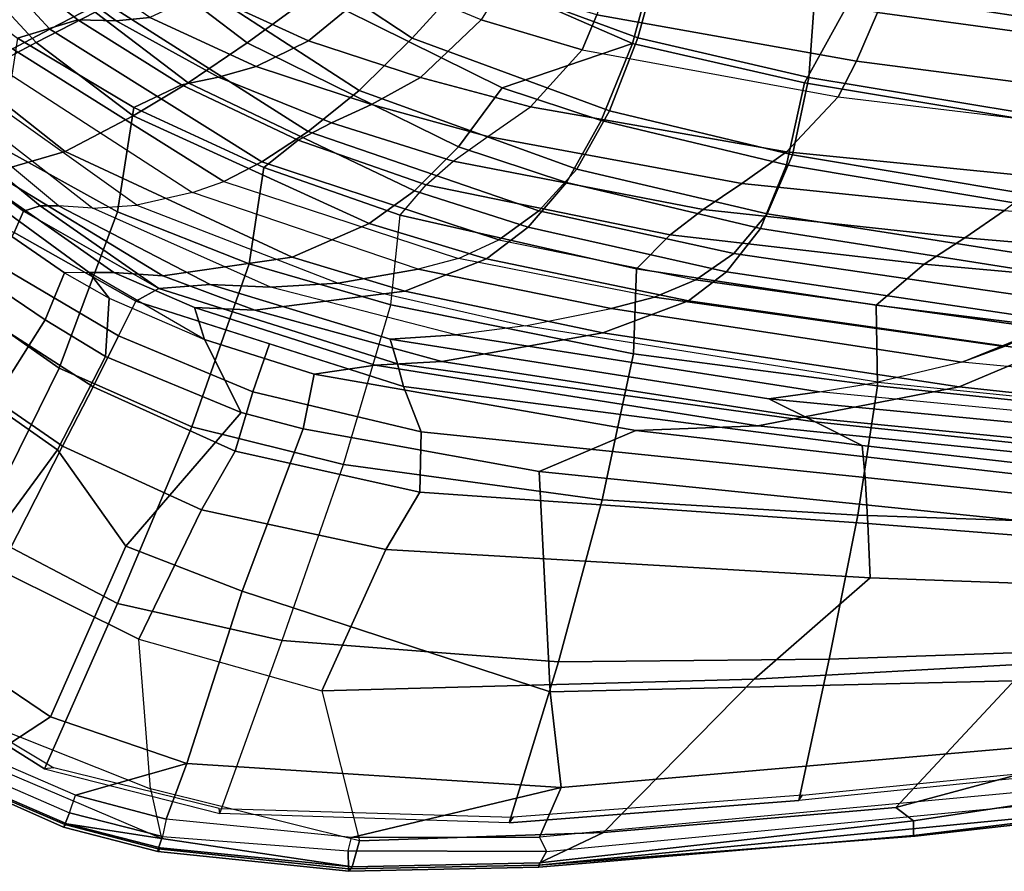
# Model space of a CAD drawing. Units: inches. Extents: x -12.3 to 14.7, y -13.1 to 13.1.
# Drawn here: x -5.9 to 0.1, y -12.5 to -7.3 of the extents above; entities that cross this region are included whole.
import ezdxf

# ---------------------------------------------------------------- set-up
doc = ezdxf.new("R2010")
doc.units = ezdxf.units.IN
doc.header["$MEASUREMENT"] = 0
for name, color, linetype in [('SEAT-BACK', 5, 'Continuous'), ('SEAT-EDGE', 5, 'Continuous'), ('SEAT-FABRIC', 5, 'Continuous')]:
    doc.layers.add(name, color=color, linetype=linetype)

msp = doc.modelspace()

# ---------------------------------------------------------------- linework, layer by layer
at = {"layer": 'SEAT-BACK'}
for points in [[(-2.1542, -7.4132, 14.7311), (-3.6593, -6.7563, 14.5616), (-2.4169, -6.1194, 14.1634), (-1.853, -6.3031, 14.1995)], [(-6.5943, -6.4156, 16.5507), (-5.7541, -7.3253, 16.6743), (-5.4211, -7.1537, 16.0268), (-6.2301, -6.2932, 15.9058)], [(-0.4544, -6.5019, 14.2988), (-1.0903, -7.6564, 14.8298), (-2.1542, -7.4132, 14.7311), (-1.853, -6.3031, 14.1995)], [(-5.4737, -7.2198, 15.8471), (-5.8372, -7.4076, 16.4886), (-6.6878, -6.4855, 16.3669), (-6.291, -6.3484, 15.7281)], [(-5.9846, -7.4457, 17.3726), (-5.7541, -7.3253, 16.6743), (-6.5943, -6.4156, 16.5507), (-6.8345, -6.5044, 17.2494)], [(-4.547, -6.6981, 15.0396), (-3.5142, -7.3793, 15.1783), (-3.1629, -6.9925, 14.8344), (-4.0203, -6.4229, 14.7303)], [(-6.2414, -7.6218, 17.9278), (-7.1026, -6.6484, 17.7993), (-6.6878, -6.4855, 16.3669), (-5.8372, -7.4076, 16.4886)], [(1.199, -8.0363, 15.0782), (-1.0903, -7.6564, 14.8298), (-0.4544, -6.5019, 14.2988), (1.3467, -6.7466, 14.5183)], [(-0.4649, -6.4881, 14.546), (-1.0234, -7.052, 14.7139), (1.286, -7.4048, 14.9619), (1.3637, -6.7444, 14.7731)], [(-2.1217, -7.3783, 14.9373), (-1.9796, -6.8592, 14.6488), (-2.8003, -6.562, 14.5863), (-3.1629, -6.9925, 14.8344)], [(-4.1242, -7.1073, 14.9051), (-4.5347, -7.4097, 15.3586), (-5.0665, -7.0034, 15.2812), (-4.5954, -6.7507, 14.8369)], [(-3.8428, -7.7041, 15.637), (-3.5142, -7.3793, 15.1783), (-4.547, -6.6981, 15.0396), (-5.0131, -6.9424, 15.4675)], [(-3.6593, -6.7563, 14.5616), (-2.1542, -7.4132, 14.7311), (-2.9601, -7.6866, 15.065), (-4.1242, -7.1073, 14.9051)], [(-2.1217, -7.3783, 14.9373), (-1.0646, -7.6234, 15.0337), (-1.0234, -7.052, 14.7139), (-1.9796, -6.8592, 14.6488)], [(-5.4211, -7.1537, 16.0268), (-4.1569, -7.9561, 16.2166), (-3.8428, -7.7041, 15.637), (-5.0131, -6.9424, 15.4675)], [(-3.5142, -7.3793, 15.1783), (-2.2953, -7.8284, 15.3312), (-2.1217, -7.3783, 14.9373), (-3.1629, -6.9925, 14.8344)], [(-5.0665, -7.0034, 15.2812), (-4.5347, -7.4097, 15.3586), (-4.8995, -7.6571, 15.9315), (-5.4737, -7.2198, 15.8471)], [(-1.0234, -7.052, 14.7139), (-1.0646, -7.6234, 15.0337), (1.1987, -7.9976, 15.2849), (1.286, -7.4048, 14.9619)], [(-2.9601, -7.6866, 15.065), (-3.229, -8.0515, 15.5479), (-4.5347, -7.4097, 15.3586), (-4.1242, -7.1073, 14.9051)], [(-4.4433, -8.1434, 16.8714), (-4.1569, -7.9561, 16.2166), (-5.4211, -7.1537, 16.0268), (-5.7541, -7.3253, 16.6743)], [(-5.2385, -7.8607, 16.5783), (-5.8372, -7.4076, 16.4886), (-5.4737, -7.2198, 15.8471), (-4.8995, -7.6571, 15.9315)], [(-5.9846, -7.4457, 17.3726), (-4.6791, -8.2655, 17.5635), (-4.4433, -8.1434, 16.8714), (-5.7541, -7.3253, 16.6743)], [(-5.6581, -8.0797, 18.0126), (-6.2414, -7.6218, 17.9278), (-5.8372, -7.4076, 16.4886), (-5.2385, -7.8607, 16.5783)], [(-4.5347, -7.4097, 15.3586), (-3.229, -8.0515, 15.5479), (-3.5001, -8.3241, 16.1385), (-4.8995, -7.6571, 15.9315)], [(-2.4986, -8.1897, 15.8315), (-2.2953, -7.8284, 15.3312), (-3.5142, -7.3793, 15.1783), (-3.8428, -7.7041, 15.637)], [(-2.3485, -7.8883, 15.1423), (-2.9601, -7.6866, 15.065), (-2.1542, -7.4132, 14.7311), (-2.3485, -7.8883, 15.1423)], [(-2.1542, -7.4132, 14.7311), (-1.0903, -7.6564, 14.8298), (-1.2018, -8.163, 15.2799), (-2.3485, -7.8883, 15.1423)], [(-1.1645, -8.101, 15.468), (-1.0646, -7.6234, 15.0337), (-2.1217, -7.3783, 14.9373), (-2.2953, -7.8284, 15.3312)], [(-4.8714, -8.3329, 18.2645), (-4.6791, -8.2655, 17.5635), (-5.9846, -7.4457, 17.3726), (-6.127, -7.5218, 18.0813)], [(-5.2166, -8.4122, 19.6605), (-6.3192, -7.6261, 19.4914), (-6.127, -7.5218, 18.0813), (-4.8714, -8.3329, 18.2645)], [(-6.105, -8.2094, 20.7699), (-6.5752, -7.7994, 20.7371), (-6.2414, -7.6218, 17.9278), (-5.6581, -8.0797, 18.0126)], [(-6.4369, -7.6902, 20.817), (-5.4871, -8.4311, 20.889), (-5.2166, -8.4122, 19.6605), (-6.3192, -7.6261, 19.4914)], [(-3.5001, -8.3241, 16.1385), (-3.7799, -8.5265, 16.8), (-5.2385, -7.8607, 16.5783), (-4.8995, -7.6571, 15.9315)], [(-1.2018, -8.163, 15.2799), (-1.0903, -7.6564, 14.8298), (1.199, -8.0363, 15.0782), (1.0503, -8.5403, 15.551)], [(1.1987, -7.9976, 15.2849), (-1.0646, -7.6234, 15.0337), (-1.1645, -8.101, 15.468), (1.0523, -8.4717, 15.749)], [(-5.7005, -8.4154, 22.0279), (-6.5194, -7.735, 22.0876), (-6.4369, -7.6902, 20.817), (-5.4871, -8.4311, 20.889)], [(-4.1569, -7.9561, 16.2166), (-2.7316, -8.4472, 16.4331), (-2.4986, -8.1897, 15.8315), (-3.8428, -7.7041, 15.637)], [(-3.229, -8.0515, 15.5479), (-2.9601, -7.6866, 15.065), (-2.3485, -7.8883, 15.1423), (-2.5615, -8.2715, 15.6433)], [(-5.9163, -8.4488, 23.183), (-5.8127, -8.4159, 22.6019), (-6.5972, -7.7734, 22.7182), (-6.675, -7.8857, 23.3236)], [(-6.5972, -7.7734, 22.7182), (-5.8127, -8.4159, 22.6019), (-5.7005, -8.4154, 22.0279), (-6.5194, -7.735, 22.0876)], [(-2.4986, -8.1897, 15.8315), (-1.3228, -8.4659, 16.0015), (-1.1645, -8.101, 15.468), (-2.2953, -7.8284, 15.3312)], [(-6.8305, -8.2171, 23.9941), (-5.9735, -8.5818, 23.5797), (-5.9163, -8.4488, 23.183), (-6.675, -7.8857, 23.3236)], [(-3.7799, -8.5265, 16.8), (-4.2572, -8.7342, 18.2152), (-5.6581, -8.0797, 18.0126), (-5.2385, -7.8607, 16.5783)], [(-2.3485, -7.8883, 15.1423), (-1.2018, -8.163, 15.2799), (-1.3638, -8.5556, 15.8124), (-2.5615, -8.2715, 15.6433)], [(-2.9801, -8.6272, 17.0938), (-2.7316, -8.4472, 16.4331), (-4.1569, -7.9561, 16.2166), (-4.4433, -8.1434, 16.8714)], [(-4.2572, -8.7342, 18.2152), (-5.056, -8.8496, 20.8857), (-6.105, -8.2094, 20.7699), (-5.6581, -8.0797, 18.0126)], [(-2.5615, -8.2715, 15.6433), (-2.7987, -8.5479, 16.2435), (-3.5001, -8.3241, 16.1385), (-3.229, -8.0515, 15.5479)], [(-4.6791, -8.2655, 17.5635), (-3.2293, -8.7422, 17.7761), (-2.9801, -8.6272, 17.0938), (-4.4433, -8.1434, 16.8714)], [(-1.1645, -8.101, 15.468), (-1.3228, -8.4659, 16.0015), (0.8567, -8.8071, 16.3166), (1.0523, -8.4717, 15.749)], [(-5.3578, -8.8287, 22.0187), (-6.2336, -8.2168, 21.9876), (-6.105, -8.2094, 20.7699), (-5.056, -8.8496, 20.8857)], [(-1.5283, -8.7103, 16.617), (-1.3228, -8.4659, 16.0015), (-2.4986, -8.1897, 15.8315), (-2.7316, -8.4472, 16.4331)], [(-1.3638, -8.5556, 15.8124), (-1.2018, -8.163, 15.2799), (1.0503, -8.5403, 15.551), (0.8541, -8.9077, 16.1218)], [(-5.5103, -8.8293, 22.5997), (-5.6628, -8.83, 23.1806), (-6.4569, -8.2836, 23.2245), (-6.3205, -8.2364, 22.5991)], [(-5.3578, -8.8287, 22.0187), (-5.5103, -8.8293, 22.5997), (-6.3205, -8.2364, 22.5991), (-6.2336, -8.2168, 21.9876)], [(-3.4771, -8.8069, 18.4665), (-4.8714, -8.3329, 18.2645), (-4.6791, -8.2655, 17.5635), (-3.2293, -8.7422, 17.7761)], [(-1.5729, -8.824, 16.4279), (-2.7987, -8.5479, 16.2435), (-2.5615, -8.2715, 15.6433), (-1.3638, -8.5556, 15.8124)], [(-5.7823, -9.1212, 23.8036), (-6.5569, -8.597, 23.8087), (-6.4569, -8.2836, 23.2245), (-5.6628, -8.83, 23.1806)], [(-5.2166, -8.4122, 19.6605), (-3.973, -8.8935, 19.8475), (-3.4771, -8.8069, 18.4665), (-4.8714, -8.3329, 18.2645)], [(-3.7799, -8.5265, 16.8), (-3.5001, -8.3241, 16.1385), (-2.7987, -8.5479, 16.2435), (-3.0561, -8.7445, 16.9114)], [(-5.0803, -8.9278, 23.1456), (-5.9163, -8.4488, 23.183), (-5.9735, -8.5818, 23.5797), (-5.2224, -9.0062, 23.5656)], [(-5.8127, -8.4159, 22.6019), (-5.9163, -8.4488, 23.183), (-5.0803, -8.9278, 23.1456), (-5.8127, -8.4159, 22.6019)], [(-5.0803, -8.9278, 23.1456), (-4.7637, -8.9028, 22.0844), (-5.7005, -8.4154, 22.0279), (-5.8127, -8.4159, 22.6019)], [(-5.7005, -8.4154, 22.0279), (-4.7637, -8.9028, 22.0844), (-4.3909, -8.9184, 21.0161), (-5.4871, -8.4311, 20.889)], [(-4.3909, -8.9184, 21.0161), (-5.4871, -8.4311, 20.889), (-5.2166, -8.4122, 19.6605), (-3.973, -8.8935, 19.8475)], [(-2.9801, -8.6272, 17.0938), (-1.7634, -8.8738, 17.2789), (-1.5283, -8.7103, 16.617), (-2.7316, -8.4472, 16.4331)], [(0.8567, -8.8071, 16.3166), (-1.3228, -8.4659, 16.0015), (-1.5283, -8.7103, 16.617), (0.6319, -9.0259, 16.9424)], [(-3.0561, -8.7445, 16.9114), (-3.5606, -8.9445, 18.3158), (-4.2572, -8.7342, 18.2152), (-3.7799, -8.5265, 16.8)], [(-2.7987, -8.5479, 16.2435), (-1.5729, -8.824, 16.4279), (-1.8086, -9.0039, 17.103), (-3.0561, -8.7445, 16.9114)], [(0.8541, -8.9077, 16.1218), (0.6253, -9.1522, 16.7571), (-1.5729, -8.824, 16.4279), (-1.3638, -8.5556, 15.8124)], [(-6.1123, -9.64, 24.1186), (-6.8725, -9.0514, 24.1738), (-6.5569, -8.597, 23.8087), (-5.7823, -9.1212, 23.8036)], [(-5.3286, -9.2205, 23.9174), (-5.2224, -9.0062, 23.5656), (-5.9735, -8.5818, 23.5797), (-6.0959, -8.7678, 23.9202)], [(-2.0179, -8.981, 17.9536), (-3.2293, -8.7422, 17.7761), (-2.9801, -8.6272, 17.0938), (-1.7634, -8.8738, 17.2789)], [(-4.4864, -9.0602, 20.9549), (-5.056, -8.8496, 20.8857), (-4.2572, -8.7342, 18.2152), (-3.5606, -8.9445, 18.3158)], [(-2.3372, -9.202, 18.4933), (-3.5606, -8.9445, 18.3158), (-3.0561, -8.7445, 16.9114), (-1.8086, -9.0039, 17.103)], [(-3.4771, -8.8069, 18.4665), (-2.2847, -9.0508, 18.6404), (-2.0179, -8.981, 17.9536), (-3.2293, -8.7422, 17.7761)], [(-1.5283, -8.7103, 16.617), (-1.7634, -8.8738, 17.2789), (0.3918, -9.1742, 17.5998), (0.6319, -9.0259, 16.9424)], [(-6.2741, -9.0292, 24.1754), (-5.4868, -9.5361, 24.1513), (-5.3286, -9.2205, 23.9174), (-6.0959, -8.7678, 23.9202)], [(-3.973, -8.8935, 19.8475), (-2.8166, -9.1581, 20.0232), (-2.2847, -9.0508, 18.6404), (-3.4771, -8.8069, 18.4665)], [(-5.3867, -8.9873, 23.1684), (-5.4101, -9.3483, 23.801), (-5.7823, -9.1212, 23.8036), (-5.6628, -8.83, 23.1806)], [(-5.5103, -8.8293, 22.5997), (-5.6628, -8.83, 23.1806), (-5.3867, -8.9873, 23.1684), (-5.5103, -8.8293, 22.5997)], [(-4.799, -9.2416, 23.1434), (-5.5103, -8.8293, 22.5997), (-5.3578, -8.8287, 22.0187), (-4.8599, -9.0455, 22.0544)], [(-5.5103, -8.8293, 22.5997), (-5.3867, -8.9873, 23.1684), (-4.799, -9.2416, 23.1434), (-5.5103, -8.8293, 22.5997)], [(-4.4864, -9.0602, 20.9549), (-4.8599, -9.0455, 22.0544), (-5.3578, -8.8287, 22.0187), (-5.056, -8.8496, 20.8857)], [(0.3918, -9.1742, 17.5998), (-1.7634, -8.8738, 17.2789), (-2.0179, -8.981, 17.9536), (0.1423, -9.2854, 18.2684)], [(0.1423, -9.2854, 18.2684), (-2.0179, -8.981, 17.9536), (-1.7634, -8.8738, 17.2789), (0.3918, -9.1742, 17.5998)], [(-1.8086, -9.0039, 17.103), (-1.5729, -8.824, 16.4279), (0.6253, -9.1522, 16.7571), (0.3828, -9.3158, 17.4303)], [(-3.5695, -9.5323, 23.4934), (-3.6062, -9.3924, 23.082), (-5.0803, -8.9278, 23.1456), (-5.2224, -9.0062, 23.5656)], [(-3.6062, -9.3924, 23.082), (-3.6502, -9.24, 22.1402), (-4.7637, -8.9028, 22.0844), (-5.0803, -8.9278, 23.1456)], [(-4.7637, -8.9028, 22.0844), (-3.6502, -9.24, 22.1402), (-3.2461, -9.214, 21.1414), (-4.3909, -8.9184, 21.0161)], [(-3.2461, -9.214, 21.1414), (-4.3909, -8.9184, 21.0161), (-3.973, -8.8935, 19.8475), (-2.8166, -9.1581, 20.0232)], [(-4.5711, -9.6944, 23.7814), (-5.4101, -9.3483, 23.801), (-5.3867, -8.9873, 23.1684), (-4.799, -9.2416, 23.1434)], [(-2.3372, -9.202, 18.4933), (-3.3315, -9.3776, 21.0859), (-4.4864, -9.0602, 20.9549), (-3.5606, -8.9445, 18.3158)], [(-2.0179, -8.981, 17.9536), (0.1423, -9.2854, 18.2684), (-0.1185, -9.3819, 18.9614), (-2.2847, -9.0508, 18.6404)], [(-2.2847, -9.0508, 18.6404), (-0.1185, -9.3819, 18.9614), (0.1423, -9.2854, 18.2684), (-2.0179, -8.981, 17.9536)], [(-5.675, -9.9027, 24.2652), (-5.4868, -9.5361, 24.1513), (-6.2741, -9.0292, 24.1754), (-6.4915, -9.3399, 24.3242)], [(-5.3286, -9.2205, 23.9174), (-4.4995, -9.5667, 23.8957), (-4.3959, -9.2693, 23.5295), (-5.2224, -9.0062, 23.5656)], [(-3.7438, -9.4018, 22.1161), (-4.8599, -9.0455, 22.0544), (-4.4864, -9.0602, 20.9549), (-3.3315, -9.3776, 21.0859)], [(-3.7438, -9.4018, 22.1161), (-4.1196, -9.4569, 23.1066), (-4.799, -9.2416, 23.1434), (-4.8599, -9.0455, 22.0544)], [(-0.6377, -9.5056, 20.3605), (-2.8166, -9.1581, 20.0232), (-2.2847, -9.0508, 18.6404), (-0.1185, -9.3819, 18.9614)], [(0.3828, -9.3158, 17.4303), (-0.1362, -9.5353, 18.8162), (-2.3372, -9.202, 18.4933), (-1.8086, -9.0039, 17.103)], [(-5.7072, -9.9245, 24.0889), (-6.1123, -9.64, 24.1186), (-5.7823, -9.1212, 23.8036), (-5.4101, -9.3483, 23.801)], [(-3.2461, -9.214, 21.1414), (-0.9989, -9.5665, 21.3487), (-0.6377, -9.5056, 20.3605), (-2.8166, -9.1581, 20.0232)], [(1.9655, -9.5812, 19.3207), (-0.1185, -9.3819, 18.9614), (0.3918, -9.1742, 17.5998), (2.4908, -9.3886, 17.9072)], [(-4.4995, -9.5667, 23.8957), (-5.3286, -9.2205, 23.9174), (-5.4868, -9.5361, 24.1513), (-4.6091, -9.9331, 24.1097)], [(-4.1196, -9.4569, 23.1066), (-4.1887, -9.7941, 23.759), (-4.5711, -9.6944, 23.7814), (-4.799, -9.2416, 23.1434)], [(-1.3114, -9.6102, 22.1823), (-0.9989, -9.5665, 21.3487), (-3.2461, -9.214, 21.1414), (-3.6502, -9.24, 22.1402)], [(-3.6062, -9.3924, 23.082), (-1.0252, -9.7511, 22.9588), (-1.3114, -9.6102, 22.1823), (-3.6502, -9.24, 22.1402)], [(-1.1025, -9.7218, 21.271), (-3.3315, -9.3776, 21.0859), (-2.3372, -9.202, 18.4933), (-0.1362, -9.5353, 18.8162)], [(-4.3959, -9.2693, 23.5295), (-4.4995, -9.5667, 23.8957), (-3.4599, -9.8138, 23.8411), (-3.5695, -9.5323, 23.4934)], [(-6.958, -10.0001, 24.4657), (-6.0667, -10.6671, 24.3599), (-5.675, -9.9027, 24.2652), (-6.4915, -9.3399, 24.3242)], [(-5.7072, -9.9245, 24.0889), (-5.4101, -9.3483, 23.801), (-4.5711, -9.6944, 23.7814), (-5.2832, -10.5208, 24.085)], [(3.0605, -9.8788, 19.2899), (-0.1362, -9.5353, 18.8162), (0.3828, -9.3158, 17.4303), (3.56, -9.6725, 17.896)], [(-2.1324, -9.8056, 23.0112), (-4.1196, -9.4569, 23.1066), (-3.7438, -9.4018, 22.1161), (-1.3802, -9.7764, 22.1648)], [(-1.1025, -9.7218, 21.271), (-1.3802, -9.7764, 22.1648), (-3.7438, -9.4018, 22.1161), (-3.3315, -9.3776, 21.0859)], [(-0.7351, -9.8967, 23.277), (-1.0252, -9.7511, 22.9588), (-3.6062, -9.3924, 23.082), (-3.5695, -9.5323, 23.4934)], [(-0.6377, -9.5056, 20.3605), (1.4364, -9.7168, 20.6953), (1.9655, -9.5812, 19.3207), (-0.1185, -9.3819, 18.9614)], [(-2.7311, -10.0594, 23.6476), (-4.1887, -9.7941, 23.759), (-4.1196, -9.4569, 23.1066), (-2.1324, -9.8056, 23.0112)], [(-4.8163, -10.2954, 24.2037), (-4.6091, -9.9331, 24.1097), (-5.4868, -9.5361, 24.1513), (-5.675, -9.9027, 24.2652)], [(-3.4599, -9.8138, 23.8411), (-0.7162, -10.0965, 23.5662), (-0.7351, -9.8967, 23.277), (-3.5695, -9.5323, 23.4934)], [(3.0605, -9.8788, 19.2899), (2.1808, -10.0439, 21.5851), (-1.1025, -9.7218, 21.271), (-0.1362, -9.5353, 18.8162)], [(1.1431, -9.7717, 21.5277), (-0.9989, -9.5665, 21.3487), (-0.6377, -9.5056, 20.3605), (1.4364, -9.7168, 20.6953)], [(-3.468, -10.1862, 24.0374), (-3.4599, -9.8138, 23.8411), (-4.4995, -9.5667, 23.8957), (-4.6091, -9.9331, 24.1097)], [(-1.3114, -9.6102, 22.1823), (0.8925, -9.8219, 22.1916), (1.1431, -9.7717, 21.5277), (-0.9989, -9.5665, 21.3487)], [(1.0458, -9.9698, 22.8542), (0.8925, -9.8219, 22.1916), (-1.3114, -9.6102, 22.1823), (-1.0252, -9.7511, 22.9588)], [(-6.8586, -10.7034, 24.292), (-6.1123, -9.64, 24.1186), (-5.7072, -9.9245, 24.0889), (-6.5301, -11.0481, 24.2435)], [(-5.2832, -10.5208, 24.085), (-4.5711, -9.6944, 23.7814), (-4.1887, -9.7941, 23.759), (-4.5655, -10.7985, 24.0398)], [(1.9589, -10.1156, 22.1979), (-1.3802, -9.7764, 22.1648), (-1.1025, -9.7218, 21.271), (2.1808, -10.0439, 21.5851)], [(1.9589, -10.1156, 22.1979), (1.8344, -10.2605, 22.8176), (-2.1324, -9.8056, 23.0112), (-1.3802, -9.7764, 22.1648)], [(-0.7351, -9.8967, 23.277), (1.4796, -10.1469, 23.107), (1.0458, -9.9698, 22.8542), (-1.0252, -9.7511, 22.9588)], [(-4.5655, -10.7985, 24.0398), (-4.1887, -9.7941, 23.759), (-2.7311, -10.0594, 23.6476), (-2.6624, -11.4198, 23.9293)], [(-0.6993, -10.3805, 23.775), (-0.7162, -10.0965, 23.5662), (-3.4599, -9.8138, 23.8411), (-3.468, -10.1862, 24.0374)], [(1.8344, -10.2605, 22.8176), (1.7248, -10.5133, 23.2207), (-2.7311, -10.0594, 23.6476), (-2.1324, -9.8056, 23.0112)], [(-5.2043, -11.0949, 24.2889), (-4.8163, -10.2954, 24.2037), (-5.675, -9.9027, 24.2652), (-6.0667, -10.6671, 24.3599)], [(1.6102, -10.3414, 23.3222), (1.4796, -10.1469, 23.107), (-0.7351, -9.8967, 23.277), (-0.7162, -10.0965, 23.5662)], [(-5.7498, -11.574, 24.171), (-6.5301, -11.0481, 24.2435), (-5.7072, -9.9245, 24.0889), (-5.2832, -10.5208, 24.085)], [(-3.468, -10.1862, 24.0374), (-4.6091, -9.9331, 24.1097), (-4.8163, -10.2954, 24.2037), (-3.6783, -10.5411, 24.1216)], [(-2.6624, -11.4198, 23.9293), (-2.7311, -10.0594, 23.6476), (1.7248, -10.5133, 23.2207), (1.7499, -11.3149, 23.5671)], [(-0.6993, -10.3805, 23.775), (1.5682, -10.5583, 23.5108), (1.6102, -10.3414, 23.3222), (-0.7162, -10.0965, 23.5662)], [(-3.6783, -10.5411, 24.1216), (-0.6864, -10.7159, 23.8871), (-0.6993, -10.3805, 23.775), (-3.468, -10.1862, 24.0374)], [(-4.0737, -11.4147, 24.2098), (-3.6783, -10.5411, 24.1216), (-4.8163, -10.2954, 24.2037), (-5.2043, -11.0949, 24.2889)], [(1.6392, -10.7996, 23.6278), (1.5682, -10.5583, 23.5108), (-0.6993, -10.3805, 23.775), (-0.6864, -10.7159, 23.8871)], [(-4.908, -11.8637, 24.1081), (-5.7498, -11.574, 24.171), (-5.2832, -10.5208, 24.085), (-4.5655, -10.7985, 24.0398)], [(-1.4026, -11.3417, 24.0142), (-0.6864, -10.7159, 23.8871), (-3.6783, -10.5411, 24.1216), (-4.0737, -11.4147, 24.2098)], [(-1.4026, -11.3417, 24.0142), (0.3018, -11.2476, 23.8753), (1.6392, -10.7996, 23.6278), (-0.6864, -10.7159, 23.8871)], [(-2.5941, -12.0114, 23.9237), (-4.908, -11.8637, 24.1081), (-4.5655, -10.7985, 24.0398), (-2.6624, -11.4198, 23.9293)], [(1.8221, -11.6261, 23.572), (-2.5941, -12.0114, 23.9237), (-2.6624, -11.4198, 23.9293), (1.7499, -11.3149, 23.5671)]]:
    msp.add_3dface(points, dxfattribs=at)
at = {"layer": 'SEAT-EDGE'}
for points in [[(-6.2787, -11.5642, 24.3826), (-5.131, -12.0199, 24.2991), (-5.2043, -11.0949, 24.2889), (-6.0667, -10.6671, 24.3599)], [(-0.5266, -12.1358, 23.9571), (1.4526, -11.6017, 23.8042), (1.6392, -10.7996, 23.6278), (0.3018, -11.2476, 23.8753)], [(-6.1356, -11.8263, 24.071), (-6.9094, -11.2602, 24.1466), (-6.5301, -11.0481, 24.2435), (-5.7498, -11.574, 24.171)], [(-4.0737, -11.4147, 24.2098), (-3.8405, -12.3408, 24.2021), (-5.131, -12.0199, 24.2991), (-5.2043, -11.0949, 24.2889)], [(0.3018, -11.2476, 23.8753), (-1.4026, -11.3417, 24.0142), (-2.333, -12.2898, 24.0864), (-0.5266, -12.1358, 23.9571)], [(-2.333, -12.2898, 24.0864), (-1.4026, -11.3417, 24.0142), (-4.0737, -11.4147, 24.2098), (-3.8405, -12.3408, 24.2021)], [(-5.131, -12.0199, 24.2991), (-5.0644, -12.3276, 24.2482), (-6.2586, -11.8206, 24.3427), (-6.2787, -11.5642, 24.3826)], [(-4.908, -11.8637, 24.1081), (-5.5956, -12.0592, 24.04), (-6.1356, -11.8263, 24.071), (-5.7498, -11.574, 24.171)], [(1.8402, -11.8736, 23.7566), (1.4526, -11.6017, 23.8042), (-0.5266, -12.1358, 23.9571), (-0.4186, -12.2176, 23.9182)], [(1.7887, -11.8959, 23.4725), (-2.7283, -12.3194, 23.8363), (-2.5941, -12.0114, 23.9237), (1.8221, -11.6261, 23.572)], [(-5.0644, -12.3276, 24.2482), (-6.2586, -11.8206, 24.3427), (-6.2022, -11.9977, 24.2512), (-5.6493, -12.2358, 24.2262)], [(-6.1356, -11.8263, 24.071), (-6.1643, -11.9375, 24.059), (-5.6314, -12.168, 24.0316), (-5.5956, -12.0592, 24.04)], [(-5.5956, -12.0592, 24.04), (-5.5956, -12.0592, 24.04), (-4.908, -11.8637, 24.1081), (-5.0345, -12.2067, 24.0086)], [(-3.8894, -12.3209, 23.9296), (-5.0345, -12.2067, 24.0086), (-4.908, -11.8637, 24.1081), (-2.5941, -12.0114, 23.9237)], [(-2.7283, -12.3194, 23.8363), (-2.6858, -12.4069, 23.8352), (1.8081, -11.9748, 23.4727), (1.7887, -11.8959, 23.4725)], [(-0.4179, -12.309, 23.8222), (1.8488, -12.0333, 23.6675), (1.8402, -11.8736, 23.7566), (-0.4186, -12.2176, 23.9182)], [(-5.6314, -12.168, 24.0316), (-5.6603, -12.2409, 24.1045), (-6.2083, -12.006, 24.1215), (-6.1643, -11.9375, 24.059)], [(1.8081, -11.9748, 23.4727), (1.8834, -12.0433, 23.5336), (-2.7321, -12.4914, 23.9093), (-2.6858, -12.4069, 23.8352)], [(-6.2022, -11.9977, 24.2512), (-6.2176, -12.0147, 24.1859), (-5.6687, -12.2559, 24.1425), (-5.6493, -12.2358, 24.2262)], [(-6.2083, -12.006, 24.1215), (-5.6603, -12.2409, 24.1045), (-5.6687, -12.2559, 24.1425), (-6.2176, -12.0147, 24.1859)], [(-3.8868, -12.5014, 24.1326), (-3.8405, -12.3408, 24.2021), (-5.131, -12.0199, 24.2991), (-5.0644, -12.3276, 24.2482)], [(-2.5941, -12.0114, 23.9237), (-2.7283, -12.3194, 23.8363), (-3.8894, -12.3209, 23.9296), (-2.5941, -12.0114, 23.9237)], [(1.8584, -12.0574, 23.6056), (-0.4085, -12.3119, 23.7697), (-2.7321, -12.4914, 23.9093), (1.8834, -12.0433, 23.5336)], [(-0.4179, -12.309, 23.8222), (-0.4085, -12.3119, 23.7697), (1.8584, -12.0574, 23.6056), (1.8488, -12.0333, 23.6675)], [(-5.6314, -12.168, 24.0316), (-5.5956, -12.0592, 24.04), (-5.0345, -12.2067, 24.0086), (-5.0568, -12.314, 24.0026)], [(-0.5266, -12.1358, 23.9571), (-2.333, -12.2898, 24.0864), (-2.7277, -12.477, 24.0394), (-0.4186, -12.2176, 23.9182)], [(-5.0853, -12.3911, 24.0637), (-5.6603, -12.2409, 24.1045), (-5.6314, -12.168, 24.0316), (-5.0568, -12.314, 24.0026)], [(-5.0345, -12.2067, 24.0086), (-5.0568, -12.314, 24.0026), (-3.9106, -12.4033, 23.9237), (-3.8894, -12.3209, 23.9296)], [(-2.7277, -12.477, 24.0394), (-2.7327, -12.5032, 23.9776), (-0.4179, -12.309, 23.8222), (-0.4186, -12.2176, 23.9182)], [(-5.6687, -12.2559, 24.1425), (-5.0869, -12.4069, 24.1337), (-5.0699, -12.3854, 24.1997), (-5.6493, -12.2358, 24.2262)], [(-5.6687, -12.2559, 24.1425), (-5.6603, -12.2409, 24.1045), (-5.0853, -12.3911, 24.0637), (-5.0869, -12.4069, 24.1337)], [(-5.0644, -12.3276, 24.2482), (-5.6493, -12.2358, 24.2262), (-5.0699, -12.3854, 24.1997), (-3.8868, -12.5014, 24.1326)], [(-3.9106, -12.4033, 23.9237), (-3.9083, -12.515, 23.9928), (-5.0853, -12.3911, 24.0637), (-5.0568, -12.314, 24.0026)], [(-3.9106, -12.4033, 23.9237), (-3.8894, -12.3209, 23.9296), (-2.7283, -12.3194, 23.8363), (-2.6858, -12.4069, 23.8352)], [(-2.333, -12.2898, 24.0864), (-3.8405, -12.3408, 24.2021), (-3.8868, -12.5014, 24.1326), (-2.7277, -12.477, 24.0394)], [(-2.7321, -12.4914, 23.9093), (-0.4085, -12.3119, 23.7697), (-0.4179, -12.309, 23.8222), (-2.7327, -12.5032, 23.9776)], [(-5.0699, -12.3854, 24.1997), (-5.0869, -12.4069, 24.1337), (-3.9057, -12.5297, 24.0614), (-3.8868, -12.5014, 24.1326)], [(-5.0869, -12.4069, 24.1337), (-5.0853, -12.3911, 24.0637), (-3.9083, -12.515, 23.9928), (-3.9057, -12.5297, 24.0614)], [(-2.7321, -12.4914, 23.9093), (-3.9083, -12.515, 23.9928), (-3.9106, -12.4033, 23.9237), (-2.6858, -12.4069, 23.8352)], [(-3.9083, -12.515, 23.9928), (-2.7321, -12.4914, 23.9093), (-2.7327, -12.5032, 23.9776), (-3.9057, -12.5297, 24.0614)], [(-3.9057, -12.5297, 24.0614), (-2.7327, -12.5032, 23.9776), (-2.7277, -12.477, 24.0394), (-3.8868, -12.5014, 24.1326)]]:
    msp.add_3dface(points, dxfattribs=at)
at = {"layer": 'SEAT-FABRIC'}
for points in [[(-4.1554, -7.397, 17.9259), (-3.6917, -7.0152, 16.6581), (-4.2567, -6.6899, 16.5743), (-4.8062, -7.0978, 17.9021)], [(-5.9527, -7.3796, 23.5994), (-5.5804, -7.2667, 22.1566), (-6.1589, -6.8177, 22.5346), (-6.5699, -6.9164, 24.0498)], [(-5.5804, -7.2667, 22.1566), (-5.3438, -7.2733, 20.7261), (-5.9102, -6.8528, 20.978), (-6.1589, -6.8177, 22.5346)], [(-5.3438, -7.2733, 20.7261), (-5.1363, -7.2528, 19.3073), (-5.705, -6.8571, 19.4147), (-5.9102, -6.8528, 20.978)], [(1.0084, -7.4457, 16.4374), (1.1854, -7.0903, 16.1221), (-0.4885, -6.8534, 15.9508), (-0.6397, -7.2218, 16.2508)], [(-0.7701, -7.5228, 16.6278), (-0.6397, -7.2218, 16.2508), (-2.2814, -6.9518, 16.1131), (-2.3733, -7.2351, 16.4455)], [(-3.4627, -7.6231, 17.9692), (-3.0897, -7.2657, 16.7425), (-3.6917, -7.0152, 16.6581), (-4.1554, -7.397, 17.9259)], [(-4.4784, -7.5561, 19.2481), (-4.1554, -7.397, 17.9259), (-4.8062, -7.0978, 17.9021), (-5.1363, -7.2528, 19.3073)], [(-2.4646, -7.4522, 16.8255), (-2.3733, -7.2351, 16.4455), (-2.9603, -7.0587, 16.3729), (-3.0897, -7.2657, 16.7425)], [(-0.8831, -7.7427, 17.0337), (-0.7701, -7.5228, 16.6278), (-2.3733, -7.2351, 16.4455), (-2.4646, -7.4522, 16.8255)], [(0.849, -7.7326, 16.8249), (1.0084, -7.4457, 16.4374), (-0.6397, -7.2218, 16.2508), (-0.7701, -7.5228, 16.6278)], [(-5.2344, -7.8091, 23.2899), (-4.94, -7.6685, 21.9254), (-5.5804, -7.2667, 22.1566), (-5.9527, -7.3796, 23.5994)], [(-4.94, -7.6685, 21.9254), (-4.7123, -7.621, 20.5795), (-5.3438, -7.2733, 20.7261), (-5.5804, -7.2667, 22.1566)], [(-4.7123, -7.621, 20.5795), (-4.4784, -7.5561, 19.2481), (-5.1363, -7.2528, 19.3073), (-5.3438, -7.2733, 20.7261)], [(-2.7832, -7.8041, 18.0297), (-2.4646, -7.4522, 16.8255), (-3.0897, -7.2657, 16.7425), (-3.4627, -7.6231, 17.9692)], [(-6.0555, -8.0543, 24.3041), (-5.3366, -8.4544, 24.1289), (-5.2344, -7.8091, 23.2899), (-5.9527, -7.3796, 23.5994)], [(-3.7668, -7.7902, 19.253), (-3.4627, -7.6231, 17.9692), (-4.1554, -7.397, 17.9259), (-4.4784, -7.5561, 19.2481)], [(-2.7832, -7.8041, 18.0298), (-2.4646, -7.4522, 16.8255), (-0.8831, -7.7427, 17.0337), (-1.2028, -8.0833, 18.2014)], [(0.7134, -7.9344, 17.2477), (0.849, -7.7326, 16.8249), (-0.7701, -7.5228, 16.6278), (-0.8831, -7.7427, 17.0337)], [(-4.0129, -7.904, 20.5505), (-3.7668, -7.7902, 19.253), (-4.4784, -7.5561, 19.2481), (-4.7123, -7.621, 20.5795)], [(-4.22, -8.0096, 21.8567), (-4.0129, -7.904, 20.5505), (-4.7123, -7.621, 20.5795), (-4.94, -7.6685, 21.9254)], [(-3.0474, -7.9884, 19.2872), (-2.7832, -7.8041, 18.0297), (-3.4627, -7.6231, 17.9692), (-3.7668, -7.7902, 19.253)], [(-4.4316, -8.1794, 23.1615), (-4.22, -8.0096, 21.8567), (-4.94, -7.6685, 21.9254), (-5.2344, -7.8091, 23.2899)], [(-1.2028, -8.0833, 18.2014), (-0.8831, -7.7427, 17.0337), (0.7134, -7.9344, 17.2477), (0.4073, -8.244, 18.3698)], [(-5.3366, -8.4544, 24.1289), (-4.5224, -8.7746, 24.1143), (-4.4316, -8.1794, 23.1615), (-5.2344, -7.8091, 23.2899)], [(-3.2618, -8.1406, 20.5587), (-3.0474, -7.9884, 19.2872), (-3.7668, -7.7902, 19.253), (-4.0129, -7.904, 20.5505)], [(-3.0474, -7.9884, 19.2873), (-2.7832, -7.8041, 18.0298), (-1.2028, -8.0833, 18.2014), (-1.4786, -8.2775, 19.4027)], [(-3.4282, -8.2862, 21.8379), (-3.2618, -8.1406, 20.5587), (-4.0129, -7.904, 20.5505), (-4.22, -8.0096, 21.8567)], [(-3.589, -8.4749, 23.1119), (-3.4282, -8.2862, 21.8379), (-4.22, -8.0096, 21.8567), (-4.4316, -8.1794, 23.1615)], [(-3.2618, -8.1406, 20.5587), (-3.0474, -7.9884, 19.2873), (-1.4786, -8.2775, 19.4027), (-1.7166, -8.44, 20.6114)], [(-6.3953, -8.9303, 24.7361), (-5.6958, -9.4195, 24.6165), (-5.3366, -8.4544, 24.1289), (-6.0555, -8.0543, 24.3041)], [(-1.4786, -8.2775, 19.4027), (-1.2028, -8.0833, 18.2014), (0.4073, -8.244, 18.3698), (0.1441, -8.4456, 19.5298)], [(-3.4282, -8.2862, 21.8379), (-3.2618, -8.1406, 20.5587), (-1.7166, -8.44, 20.6114), (-1.9214, -8.5954, 21.8288)], [(-4.5224, -8.7746, 24.1143), (-3.647, -9.0283, 24.1101), (-3.589, -8.4749, 23.1119), (-4.4316, -8.1794, 23.1615)], [(-3.589, -8.4749, 23.1119), (-3.4282, -8.2862, 21.8379), (-1.9214, -8.5954, 21.8288), (-2.1299, -8.8065, 23.0443)], [(-1.7166, -8.44, 20.6114), (-1.4786, -8.2775, 19.4027), (0.1441, -8.4456, 19.5298), (-0.1004, -8.6136, 20.699)], [(-5.6958, -9.4195, 24.6165), (-4.8772, -9.7832, 24.6123), (-4.5224, -8.7746, 24.1143), (-5.3366, -8.4544, 24.1289)], [(-1.9214, -8.5954, 21.8288), (-1.7166, -8.44, 20.6114), (-0.1004, -8.6136, 20.699), (-0.3514, -8.7763, 21.8631)], [(-0.1004, -8.6136, 20.699), (0.1441, -8.4456, 19.5298), (1.7699, -8.5821, 19.6603), (1.5198, -8.7524, 20.7861)], [(-3.647, -9.0283, 24.1101), (-3.589, -8.4749, 23.1119), (-2.1299, -8.8065, 23.0443), (-2.1467, -9.3311, 23.9608)], [(-2.1299, -8.8065, 23.0443), (-1.9214, -8.5954, 21.8288), (-0.3514, -8.7763, 21.8631), (-0.649, -9.0305, 22.9846)], [(-0.3514, -8.7763, 21.8631), (-0.1004, -8.6136, 20.699), (1.5198, -8.7524, 20.7861), (1.2234, -8.9197, 21.8936)], [(-4.8772, -9.7832, 24.6123), (-3.9389, -10.0147, 24.5991), (-3.647, -9.0283, 24.1101), (-4.5224, -8.7746, 24.1143)], [(-2.1467, -9.3311, 23.9608), (-2.1299, -8.8065, 23.0443), (-0.649, -9.0305, 22.9846), (-0.6406, -9.5292, 23.7337)], [(-0.649, -9.0305, 22.9846), (-0.3514, -8.7763, 21.8631), (1.2234, -8.9197, 21.8936), (0.837, -9.2158, 22.9196)], [(-6.9066, -9.8037, 24.8523), (-6.1921, -10.4248, 24.7221), (-5.6958, -9.4195, 24.6165), (-6.3953, -8.9303, 24.7361)], [(-3.9389, -10.0147, 24.5991), (-3.647, -9.0283, 24.1101), (-2.1467, -9.3311, 23.9608), (-2.3403, -10.2332, 24.4183)], [(-0.6406, -9.5292, 23.7337), (-0.649, -9.0305, 22.9846), (0.837, -9.2158, 22.9196), (0.8693, -9.6878, 23.5025)], [(-2.3403, -10.2332, 24.4183), (-2.1467, -9.3311, 23.9608), (-0.6406, -9.5292, 23.7337), (-0.7619, -10.3288, 24.1492)], [(-6.1921, -10.4248, 24.7221), (-5.3348, -10.8746, 24.6623), (-4.8772, -9.7832, 24.6123), (-5.6958, -9.4195, 24.6165)], [(-0.7619, -10.3288, 24.1492), (-0.6406, -9.5292, 23.7337), (0.8693, -9.6878, 23.5025), (0.8172, -10.3828, 23.8788)], [(-5.3348, -10.8746, 24.6623), (-4.318, -11.1034, 24.61), (-3.9389, -10.0147, 24.5991), (-4.8772, -9.7832, 24.6123)], [(-4.318, -11.1034, 24.61), (-3.9389, -10.0147, 24.5991), (-2.3403, -10.2332, 24.4183), (-2.611, -11.2341, 24.4421)], [(-2.611, -11.2341, 24.4421), (-2.3403, -10.2332, 24.4183), (-0.7619, -10.3288, 24.1492), (-0.9381, -11.2192, 24.2289)], [(-0.9381, -11.2192, 24.2289), (-0.7619, -10.3288, 24.1492), (0.8172, -10.3828, 23.8788), (0.7323, -11.1606, 24.0168)], [(-6.7288, -11.3024, 24.5482), (-5.7869, -11.8962, 24.4603), (-5.3348, -10.8746, 24.6623), (-6.1921, -10.4248, 24.7221)], [(-5.7869, -11.8962, 24.4603), (-4.704, -12.1715, 24.3888), (-4.318, -11.1034, 24.61), (-5.3348, -10.8746, 24.6623)], [(-4.704, -12.1715, 24.3888), (-4.318, -11.1034, 24.61), (-2.611, -11.2341, 24.4421), (-2.9149, -12.2294, 24.2535)], [(-1.1269, -12.0921, 24.1243), (-0.9381, -11.2192, 24.2289), (0.7323, -11.1606, 24.0168), (0.6572, -11.9102, 23.9973)], [(-2.9149, -12.2294, 24.2535), (-2.611, -11.2341, 24.4421), (-0.9381, -11.2192, 24.2289), (-1.1269, -12.0921, 24.1243)], [(-6.7288, -11.3024, 24.5482), (-6.6207, -11.3573, 24.4138), (-5.7298, -11.8893, 24.3351), (-5.7869, -11.8962, 24.4603)], [(-5.7298, -11.8893, 24.3351), (-5.7869, -11.8962, 24.4603), (-4.704, -12.1715, 24.3888), (-4.7079, -12.1416, 24.2676)], [(-1.1269, -12.0921, 24.1243), (-1.1031, -12.0597, 24.0009), (0.6787, -11.8821, 23.8723), (0.6572, -11.9102, 23.9973)], [(-2.8906, -12.196, 24.1303), (-2.9149, -12.2294, 24.2535), (-1.1269, -12.0921, 24.1243), (-1.1031, -12.0597, 24.0009)], [(-4.704, -12.1715, 24.3888), (-4.7079, -12.1416, 24.2676), (-2.8906, -12.196, 24.1303), (-2.9149, -12.2294, 24.2535)]]:
    msp.add_3dface(points, dxfattribs=at)

doc.saveas('drawing.dxf')
